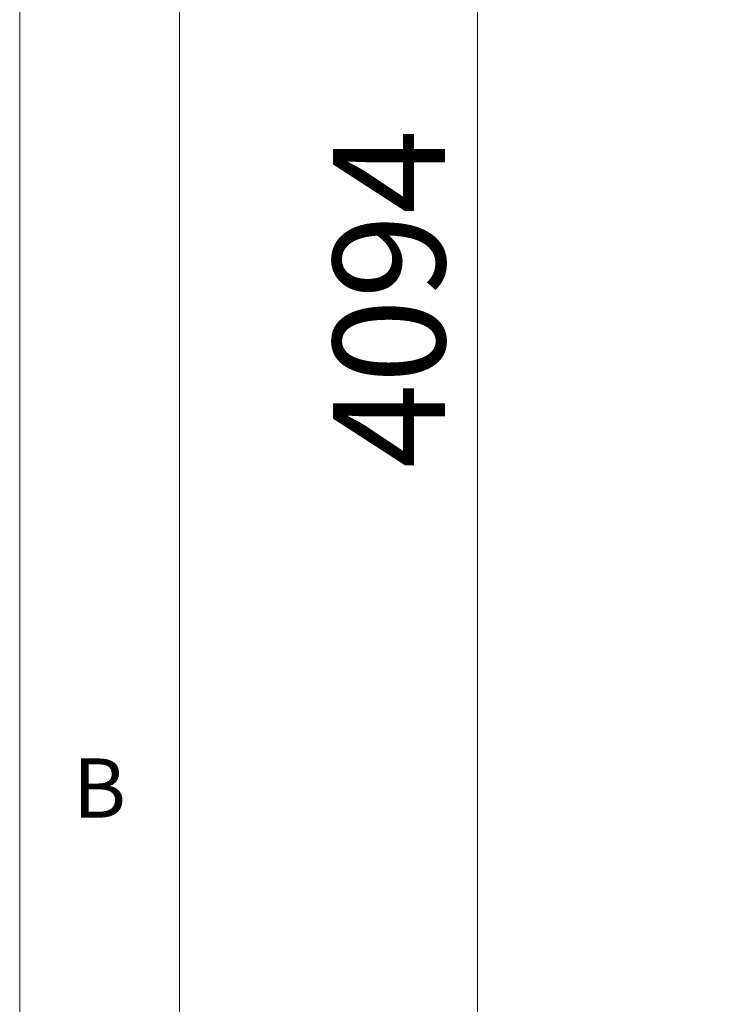
# Model space of a CAD drawing. Units: millimetres. Extents: x 5 to 292, y 5 to 205.
# Drawn here: x 5 to 27, y 123 to 154 of the extents above; entities that cross this region are included whole.
import ezdxf

# ---------------------------------------------------------------- set-up
doc = ezdxf.new("R2010")
doc.units = ezdxf.units.MM
doc.styles.add('SLDTEXTSTYLE0', font='TXT', dxfattribs={"width": 0.75})
doc.dimstyles.new('SLDDIMSTYLE3', dxfattribs={"dimtxt": 3.5, "dimasz": 3, "dimexe": 0, "dimexo": 0.0625, "dimgap": 0.875, "dimtad": 1, "dimdec": 0, "dimlfac": 40, "dimrnd": 1e-09, "dimzin": 12, "dimdsep": 46, "dimtxsty": 'SLDTEXTSTYLE0', "dimsah": 1, "dimcen": 0.09, "dimadec": 0, "dimazin": 3, "dimtfac": 1, "dimtdec": 0, "dimtofl": 0, "dimtmove": 0, "dimatfit": 3, "dimfxl": 1, "dimfrac": 2, "dimtolj": 1, "dimtzin": 12, "dimarcsym": 0})

# ---------------------------------------------------------------- blocks, each defined once
blk = doc.blocks.new('_D')
at = {"color": 7, "linetype": 'Continuous', "lineweight": 0}
for p, q in [((25.733, 196.59), (18.313, 196.59)), ((19.313, 196.59), (19.313, 94.237)), ((26.193, 94.237), (18.313, 94.237))]:
    blk.add_line(p, q, dxfattribs=at)
at = {"color": 7, "linetype": 'Continuous', "lineweight": 18}
for points in [[(19.313, 196.59), (18.863, 193.59), (19.763, 193.59)], [(19.313, 94.237), (19.763, 97.237), (18.863, 97.237)]]:
    blk.add_solid(points, dxfattribs=at)
at = {"color": 7, "linetype": 'Continuous', "lineweight": 18, "insert": (14.801, 140.241), "char_height": 3.5, "attachment_point": 1, "rotation": 90, "style": 'SLDTEXTSTYLE0'}
blk.add_mtext('4094', dxfattribs=at)

msp = doc.modelspace()

# ---------------------------------------------------------------- linework, layer by layer
at = {"color": 7, "linetype": 'Continuous', "lineweight": 18}
for p, q in [((5, 205), (5, 5)), ((10, 200), (10, 10))]:
    msp.add_line(p, q, dxfattribs=at)

# ---------------------------------------------------------------- texts
at = {"color": 7, "linetype": 'Continuous', "lineweight": 0, "insert": (6.66667, 131.16802), "char_height": 1.85208, "attachment_point": 1, "style": 'SLDTEXTSTYLE0'}
msp.add_mtext('B', dxfattribs=at)

# ---------------------------------------------------------------- dimensions: what is measured, and where the dimension line sits
at = {"color": 7, "linetype": 'Continuous', "lineweight": 18}
dim = msp.add_linear_dim(base=(19.31291, 94.23702), p1=(26.23282, 196.5904), p2=(26.69283, 94.23702), angle=90, dimstyle='SLDDIMSTYLE3', dxfattribs=at)
dim.commit()
dim.dimension.update_dxf_attribs({"geometry": '_D', "text_midpoint": (19.31291, 145.41371), "dimtype": 160})

doc.saveas('drawing.dxf')
